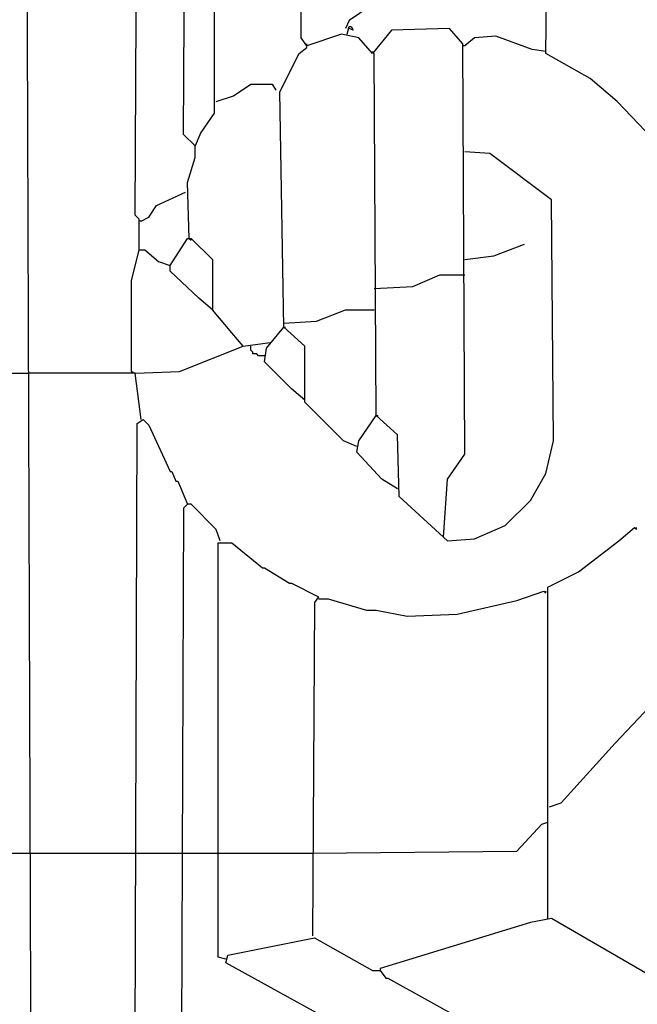
# Model space of a CAD drawing. Extents: x 0.16 to 7.56, y 0.46 to 9.88.
# Drawn here: x 2.68 to 3.66, y 4.16 to 5.71 of the extents above; entities that cross this region are included whole.
import ezdxf

# ---------------------------------------------------------------- set-up
doc = ezdxf.new("R2010")
doc.units = 0
doc.header["$MEASUREMENT"] = 0
doc.layers.add('PFV', color=7, linetype='Continuous')

msp = doc.modelspace()

# ---------------------------------------------------------------- linework, layer by layer
at = {"layer": 'PFV', "color": 0}
for points in [[(2.70303, 4.015152, 0), (2.693939, 6.6, 0), (2.706061, 6.627273, 0), (2.748485, 6.669697, 0), (2.793939, 6.724242, 0), (2.863636, 6.845455, 0), (2.9, 6.933333, 0), (2.927273, 7.039394, 0), (2.936364, 7.112121, 0), (2.948485, 7.112121, 0), (2.954545, 7.10303, 0), (2.981818, 7.112121, 0), (3, 7.109091, 0), (3.00303, 7.112121, 0)], [(3.351515, 4.893939, 0), (3.357576, 4.984848, 0), (3.384848, 5.024242, 0), (3.381818, 5.669697, 0), (3.360606, 5.693939, 0), (3.269697, 5.690909, 0), (3.239394, 5.654545, 0), (3.218182, 5.678788, 0), (3.190909, 5.684848, 0), (3.136364, 5.666667, 0), (3.127273, 5.678788, 0), (3.127273, 6.451515, 0), (3.118182, 6.463636, 0), (3.009091, 6.527273, 0), (2.99697, 6.527273, 0), (2.990909, 5.930303, 0), (2.990909, 5.560606, 0), (2.969697, 5.530303, 0), (2.960606, 5.509091, 0), (2.942424, 5.527273, 0), (2.945455, 6.075758, 0), (2.969697, 6.084848, 0), (2.990909, 6.093939, 0)], [(3.733333, 5.451515, 0), (3.721212, 5.457576, 0), (3.690909, 5.509091, 0), (3.624242, 5.578788, 0), (3.581818, 5.615152, 0), (3.512121, 5.654545, 0), (3.515152, 5.915152, 0), (3.521212, 5.927273, 0), (3.515152, 5.933333, 0), (3.518182, 6.224242, 0)], [(2.872727, 5.345455, 0), (2.872727, 5.393939, 0), (2.866667, 5.4, 0), (2.869697, 6.030303, 0), (2.893939, 6.039394, 0), (2.933333, 6.063636, 0), (2.942424, 6.063636, 0)], [(3.512121, 5.906061, 0), (3.487879, 5.89697, 0), (3.318182, 5.784848, 0), (3.20303, 5.706061, 0), (3.19697, 5.693939, 0)], [(3.2, 5.684848, 0), (3.20303, 5.69697, 0), (3.206061, 5.69697, 0), (3.209091, 5.690909, 0), (3.20303, 5.693939, 0)], [(3.136364, 5.666667, 0), (3.136364, 5.669697, 0)], [(3.512121, 5.657576, 0), (3.490909, 5.660606, 0), (3.433333, 5.681818, 0), (3.4, 5.678788, 0), (3.384848, 5.666667, 0)], [(3.215152, 5.036364, 0), (3.193939, 5.045455, 0), (3.133333, 5.106061, 0), (3.133333, 5.193939, 0), (3.1, 5.224242, 0), (3.093939, 5.593939, 0), (3.124242, 5.654545, 0), (3.136364, 5.663636, 0), (3.136364, 5.666667, 0)], [(3.242424, 5.654545, 0), (3.239394, 5.657576, 0)], [(3.351515, 4.893939, 0), (3.281818, 4.957576, 0), (3.278788, 5.054545, 0), (3.245455, 5.084848, 0), (3.242424, 5.654545, 0)], [(3.384848, 5.666667, 0), (3.381818, 5.666667, 0)], [(2.993939, 5.578788, 0), (3.021212, 5.587879, 0), (3.048485, 5.606061, 0), (3.081818, 5.606061, 0), (3.087879, 5.59697, 0)], [(2.951515, 5.363636, 0), (2.948485, 5.451515, 0), (2.960606, 5.490909, 0), (2.960606, 5.509091, 0)], [(2.960606, 5.509091, 0), (2.957576, 5.512121, 0)], [(3.351515, 4.893939, 0), (3.357576, 4.887879, 0), (3.4, 4.890909, 0), (3.448485, 4.912121, 0), (3.487879, 4.951515, 0), (3.512121, 4.993939, 0), (3.524242, 5.045455, 0), (3.521212, 5.424242, 0), (3.424242, 5.49697, 0), (3.384848, 5.5, 0)], [(2.875758, 5.390909, 0), (2.887879, 5.39697, 0), (2.9, 5.415152, 0), (2.945455, 5.436364, 0)], [(2.875758, 5.390909, 0), (2.872727, 5.390909, 0)], [(2.860606, 5.154545, 0), (2.860606, 5.29697, 0), (2.872727, 5.345455, 0), (2.881818, 5.345455, 0), (2.90303, 5.327273, 0), (2.921212, 5.321212, 0), (2.948485, 5.363636, 0), (2.954545, 5.363636, 0), (2.987879, 5.330303, 0), (2.987879, 5.251515, 0), (2.966667, 5.269697, 0), (2.921212, 5.312121, 0), (2.921212, 5.321212, 0)], [(2.951515, 5.363636, 0), (2.954545, 5.360606, 0)], [(3.384848, 5.330303, 0), (3.430303, 5.336364, 0), (3.478788, 5.354545, 0)], [(3.242424, 5.284848, 0), (3.30303, 5.287879, 0), (3.345455, 5.306061, 0), (3.384848, 5.306061, 0)], [(3.036364, 5.193939, 0), (3.018182, 5.215152, 0), (2.987879, 5.251515, 0)], [(3.1, 5.230303, 0), (3.151515, 5.233333, 0), (3.19697, 5.251515, 0), (3.242424, 5.251515, 0)], [(3.133333, 5.109091, 0), (3.112121, 5.127273, 0), (3.069697, 5.169697, 0), (3.072727, 5.190909, 0), (3.1, 5.224242, 0)], [(3.1, 5.224242, 0), (3.10303, 5.224242, 0)], [(2.866667, 5.151515, 0), (2.936364, 5.154545, 0), (3.036364, 5.193939, 0), (3.078788, 5.2, 0)], [(3.069697, 5.178788, 0), (3.060606, 5.178788, 0), (3.057576, 5.181818, 0), (3.051515, 5.181818, 0), (3.051515, 5.184848, 0), (3.048485, 5.187879, 0), (3.048485, 5.193939, 0)], [(2.439394, 5.136364, 0), (2.439394, 5.151515, 0), (2.7, 5.151515, 0)], [(2.875758, 5.078788, 0), (2.866667, 5.151515, 0), (2.7, 5.151515, 0)], [(2.866667, 5.151515, 0), (2.863636, 5.151515, 0), (2.860606, 5.154545, 0)], [(3.278788, 4.969697, 0), (3.254545, 4.984848, 0), (3.215152, 5.027273, 0), (3.218182, 5.045455, 0), (3.245455, 5.084848, 0)], [(3.245455, 5.084848, 0), (3.248485, 5.084848, 0)], [(2.984848, 4.018182, 0), (2.978788, 4.030303, 0), (2.875758, 4.090909, 0), (2.866667, 4.10303, 0), (2.869697, 5.072727, 0), (2.878788, 5.078788, 0), (2.887879, 5.069697, 0), (2.921212, 4.99697, 0), (2.924242, 4.99697, 0), (2.930303, 4.981818, 0), (2.933333, 4.981818, 0), (2.948485, 4.945455, 0), (2.942424, 4.939394, 0), (2.939394, 4.115152, 0), (2.875758, 4.1, 0), (2.872727, 4.09697, 0)], [(3, 4.887879, 0), (2.993939, 4.906061, 0), (2.954545, 4.945455, 0), (2.948485, 4.945455, 0)], [(3.515152, 4.293939, 0), (3.515152, 4.806061, 0), (3.515152, 4.815152, 0), (3.563636, 4.839394, 0), (3.627273, 4.887879, 0), (3.651515, 4.909091, 0), (3.654545, 4.906061, 0), (3.654545, 4.909091, 0)], [(3.009091, 4.230303, 0), (2.99697, 4.233333, 0), (2.99697, 4.884848, 0), (3.018182, 4.884848, 0), (3.066667, 4.845455, 0), (3.069697, 4.845455, 0), (3.109091, 4.821212, 0), (3.112121, 4.821212, 0), (3.154545, 4.8, 0), (3.148485, 4.790909, 0), (3.145455, 4.266667, 0)], [(3.154545, 4.79697, 0), (3.169697, 4.79697, 0), (3.230303, 4.778788, 0), (3.245455, 4.778788, 0), (3.293939, 4.769697, 0), (3.372727, 4.772727, 0), (3.466667, 4.793939, 0), (3.509091, 4.809091, 0), (3.512121, 4.806061, 0), (3.512121, 4.809091, 0)], [(3.518182, 4.469697, 0), (3.536364, 4.475758, 0), (3.621212, 4.569697, 0), (3.721212, 4.675758, 0), (3.736364, 4.678788, 0)], [(3.145455, 4.39697, 0), (3.466667, 4.4, 0), (3.506061, 4.442424, 0), (3.515152, 4.445455, 0)], [(1.818182, 4.39697, 0), (2.70303, 4.39697, 0)], [(2.70303, 4.39697, 0), (2.866667, 4.39697, 0)], [(2.866667, 4.39697, 0), (2.939394, 4.39697, 0)], [(2.939394, 4.39697, 0), (2.99697, 4.39697, 0)], [(2.99697, 4.39697, 0), (3.145455, 4.39697, 0)], [(3.733333, 4.178788, 0), (3.709091, 4.184848, 0), (3.521212, 4.293939, 0), (3.487879, 4.287879, 0), (3.251515, 4.215152, 0), (3.251515, 4.212121, 0)], [(3.366667, 4.018182, 0), (3.360606, 4.030303, 0), (3.009091, 4.224242, 0), (3.012121, 4.236364, 0), (3.148485, 4.263636, 0), (3.239394, 4.212121, 0), (3.251515, 4.212121, 0), (3.260606, 4.2, 0), (3.263636, 4.2, 0), (3.575758, 4.027273, 0), (3.578788, 4.018182, 0)]]:
    msp.add_polyline3d(points, dxfattribs=at)

doc.saveas('drawing.dxf')
